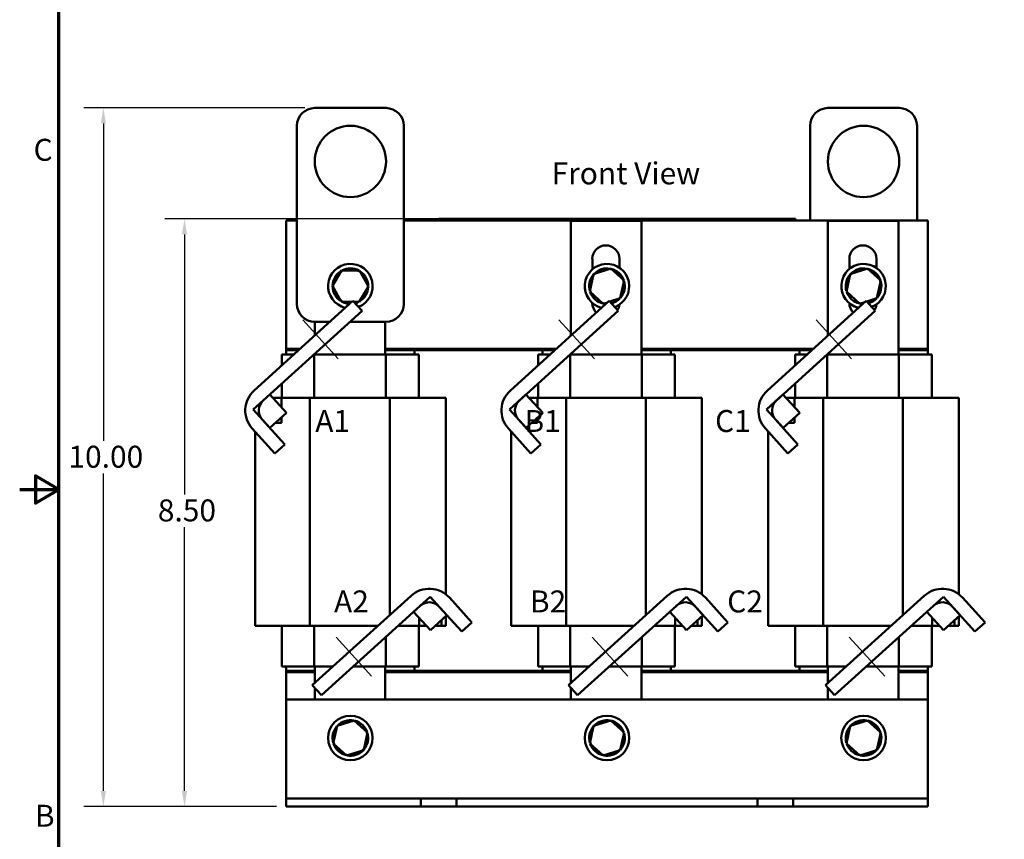
# Model space of a CAD drawing. Units: inches. Extents: x 0.05 to 2.15, y 0.02 to 1.67.
# Drawn here: x 0.05 to 0.68, y 0.63 to 1.15 of the extents above; entities that cross this region are included whole.
import ezdxf

# ---------------------------------------------------------------- set-up
doc = ezdxf.new("R2010")
doc.units = ezdxf.units.IN
doc.header["$LTSCALE"] = 0.1
doc.header["$MEASUREMENT"] = 0
doc.layers.get('0').update_dxf_attribs({"lineweight": 25})
for name, color, linetype, lineweight in [('Border (ANSI)', 7, 'Continuous', 70), ('Centerline (ANSI)', 7, 'Continuous', 25), ('Dimension (ANSI)', 7, 'Continuous', 25), ('Symbol (ANSI)', 7, 'Continuous', 25), ('Visible (ANSI)', 7, 'Continuous', 50)]:
    doc.layers.add(name, color=color, linetype=linetype, lineweight=lineweight)
doc.styles.add('Note Text (ANSI)', font='tahoma.ttf')
doc.dimstyles.new('Default (ANSI)', dxfattribs={"dimscale": 0.1, "dimtxt": 0.14, "dimasz": 0.098425, "dimexe": 0.125, "dimexo": 0.0625, "dimgap": 0.031496, "dimtad": 0, "dimtih": 1, "dimtoh": 1, "dimzin": 0, "dimdsep": 46, "dimtxsty": 'Note Text (ANSI)', "dimcen": 0.09, "dimdle": 0.393701, "dimclrd": 256, "dimclre": 256, "dimclrt": 256, "dimadec": 0, "dimazin": 1, "dimtfac": 0.857143, "dimtofl": 0, "dimtmove": 0, "dimatfit": 3, "dimfxl": 1, "dimtolj": 1, "dimtzin": 4, "dimlwd": -1, "dimlwe": -1, "dimarcsym": 0})

# ---------------------------------------------------------------- blocks, each defined once
blk = doc.blocks.new('Borders Default Border')
at = {"layer": 'Border (ANSI)', "flags": 128}
for points in [[(0.75, 0.5), (0.75, 16.5), (21.25, 16.5), (21.25, 0.5), (0.75, 0.5)], [(0.5, 8.5), (0.75, 8.5), (0.6, 8.5866), (0.6, 8.4134), (0.75, 8.5)]]:
    blk.add_lwpolyline(points, dxfattribs=at)
at = {"layer": 'Border (ANSI)', "char_height": 0.14, "attachment_point": 7, "style": 'Note Text (ANSI)'}
for s, insert in [('C', (0.5884, 10.5525)), ('B', (0.5973, 6.305))]:
    blk.add_mtext(s, dxfattribs=dict(at, insert=insert))
blk = doc.blocks.new('*D26')
at = {"layer": 'Defpoints', "color": 0, "transparency": 16777216}
for p in [(0.10336, 1.0933), (0.23817, 1.0933), (0.21999, 0.64784)]:
    blk.add_point(p, dxfattribs=at)
at = {"layer": 'Dimension (ANSI)', "transparency": 16777216}
for p, q in [((0.23192, 1.0933), (0.09086, 1.0933)), ((0.10336, 1.08346), (0.10336, 0.88101)), ((0.10336, 0.65769), (0.10336, 0.86014)), ((0.21374, 0.64784), (0.09086, 0.64784))]:
    blk.add_line(p, q, dxfattribs=at)
for points in [[(0.10172, 1.08346), (0.105, 1.08346), (0.10336, 1.0933)], [(0.10172, 0.65769), (0.105, 0.65769), (0.10336, 0.64784)]]:
    blk.add_solid(points, dxfattribs=at)
at = {"layer": 'Dimension (ANSI)', "transparency": 16777216, "insert": (0.0768, 0.87786), "char_height": 0.014, "attachment_point": 1, "style": 'Note Text (ANSI)'}
blk.add_mtext('\\A1; \\fTahoma|b0|i0;10.00', dxfattribs=at)
blk = doc.blocks.new('*D27')
at = {"layer": 'Defpoints', "color": 0, "transparency": 16777216}
for p in [(0.15512, 1.02253), (0.42449, 1.02253), (0.21999, 0.64784)]:
    blk.add_point(p, dxfattribs=at)
at = {"layer": 'Dimension (ANSI)', "transparency": 16777216}
for p, q in [((0.41824, 1.02253), (0.14262, 1.02253)), ((0.15512, 1.01269), (0.15512, 0.84677)), ((0.15512, 0.65769), (0.15512, 0.82583)), ((0.21374, 0.64784), (0.14262, 0.64784))]:
    blk.add_line(p, q, dxfattribs=at)
for points in [[(0.15348, 1.01269), (0.15676, 1.01269), (0.15512, 1.02253)], [(0.15348, 0.65769), (0.15676, 0.65769), (0.15512, 0.64784)]]:
    blk.add_solid(points, dxfattribs=at)
at = {"layer": 'Dimension (ANSI)', "transparency": 16777216, "insert": (0.13382, 0.84362), "char_height": 0.014, "attachment_point": 1, "style": 'Note Text (ANSI)'}
blk.add_mtext('\\A1; \\fTahoma|b0|i0;8.50', dxfattribs=at)

msp = doc.modelspace()

# ---------------------------------------------------------------- linework, layer by layer
at = {"layer": 'Centerline (ANSI)', "linetype": 'Continuous'}
for p, q in [((0.23057, 0.95815), (0.25315, 0.93322)), ((0.39393, 0.95815), (0.41651, 0.93322)), ((0.55784, 0.95815), (0.58042, 0.93322)), ((0.2518, 0.75574), (0.27438, 0.73082)), ((0.41516, 0.75574), (0.43774, 0.73082)), ((0.57907, 0.75574), (0.60165, 0.73082))]:
    msp.add_line(p, q, dxfattribs=at)
at = {"layer": 'Visible (ANSI)'}
for p, q in [((0.23817, 1.0933), (0.28362, 1.0933)), ((0.6109, 1.0933), (0.56544, 1.0933)), ((0.22681, 0.9683), (0.22681, 1.08194)), ((0.29499, 1.08194), (0.29499, 0.9683)), ((0.55408, 1.08194), (0.55408, 1.02158)), ((0.62226, 1.02158), (0.62226, 1.08194)), ((0.21999, 0.93976), (0.21999, 1.02158)), ((0.21999, 1.02158), (0.22681, 1.02158)), ((0.29499, 1.02158), (0.62908, 1.02158)), ((0.31739, 1.02249), (0.32149, 1.02249)), ((0.31739, 1.02158), (0.31739, 1.02249)), ((0.54058, 1.02249), (0.32149, 1.02249)), ((0.54058, 1.02158), (0.32149, 1.02158)), ((0.33378, 1.02253), (0.33378, 1.02249)), ((0.33378, 1.02253), (0.33415, 1.02253)), ((0.33415, 1.02253), (0.33415, 1.02249)), ((0.33415, 1.02253), (0.3344, 1.02253)), ((0.3344, 1.02253), (0.3344, 1.02249)), ((0.3344, 1.02253), (0.33444, 1.02253)), ((0.33444, 1.02249), (0.33444, 1.02253)), ((0.34296, 1.02253), (0.33444, 1.02253)), ((0.34864, 1.02253), (0.34296, 1.02253)), ((0.34296, 1.02249), (0.34296, 1.02253)), ((0.35433, 1.02253), (0.34864, 1.02253)), ((0.34864, 1.02249), (0.34864, 1.02253)), ((0.36001, 1.02253), (0.35433, 1.02253)), ((0.35433, 1.02249), (0.35433, 1.02253)), ((0.36566, 1.02253), (0.36001, 1.02253)), ((0.36001, 1.02249), (0.36001, 1.02253)), ((0.3697, 1.02253), (0.36566, 1.02253)), ((0.36566, 1.02249), (0.36566, 1.02253)), ((0.3697, 1.02253), (0.37007, 1.02253)), ((0.3697, 1.02253), (0.3697, 1.02249)), ((0.37007, 1.02253), (0.37031, 1.02253)), ((0.37007, 1.02253), (0.37007, 1.02249)), ((0.37031, 1.02253), (0.37136, 1.02253)), ((0.37031, 1.02253), (0.37031, 1.02249)), ((0.37136, 1.02253), (0.3716, 1.02253)), ((0.37136, 1.02253), (0.37136, 1.02249)), ((0.3716, 1.02253), (0.37199, 1.02253)), ((0.3716, 1.02253), (0.3716, 1.02249)), ((0.37199, 1.02253), (0.37199, 1.02249)), ((0.37217, 1.02253), (0.37199, 1.02253)), ((0.37217, 1.02253), (0.37385, 1.02253)), ((0.37217, 1.02253), (0.37217, 1.02249)), ((0.37385, 1.02253), (0.37385, 1.02249)), ((0.37421, 1.02253), (0.37385, 1.02253)), ((0.37421, 1.02249), (0.37421, 1.02253)), ((0.37663, 1.02249), (0.37663, 1.02253)), ((0.37663, 1.02253), (0.38103, 1.02253)), ((0.38103, 1.02249), (0.38103, 1.02253)), ((0.38279, 1.02249), (0.38279, 1.02253)), ((0.38279, 1.02253), (0.38422, 1.02253)), ((0.38422, 1.02249), (0.38422, 1.02253)), ((0.38422, 1.02253), (0.38643, 1.02253)), ((0.38643, 1.02253), (0.38777, 1.02253)), ((0.38777, 1.02253), (0.38804, 1.02253)), ((0.38804, 1.02249), (0.38804, 1.02253)), ((0.38804, 1.02253), (0.38948, 1.02253)), ((0.38948, 1.02249), (0.38948, 1.02253)), ((0.39091, 1.02249), (0.39091, 1.02253)), ((0.39091, 1.02253), (0.39178, 1.02253)), ((0.39178, 1.02253), (0.39408, 1.02253)), ((0.39408, 1.02253), (0.39547, 1.02253)), ((0.39547, 1.02253), (0.39662, 1.02253)), ((0.39662, 1.02249), (0.39662, 1.02253)), ((0.39662, 1.02253), (0.39805, 1.02253)), ((0.39805, 1.02249), (0.39805, 1.02253)), ((0.40007, 1.02249), (0.40007, 1.02253)), ((0.40007, 1.02253), (0.40084, 1.02253)), ((0.40084, 1.02253), (0.40274, 1.02253)), ((0.40153, 1.02135), (0.44645, 1.02135)), ((0.40153, 0.94817), (0.40153, 1.02135)), ((0.40274, 1.02253), (0.40343, 1.02253)), ((0.40343, 1.02253), (0.40421, 1.02253)), ((0.40343, 1.02253), (0.40343, 1.02249)), ((0.40421, 1.02253), (0.40439, 1.02253)), ((0.40439, 1.02249), (0.40439, 1.02253)), ((0.41291, 1.02253), (0.40439, 1.02253)), ((0.41859, 1.02253), (0.41291, 1.02253)), ((0.41291, 1.02249), (0.41291, 1.02253)), ((0.42427, 1.02253), (0.41859, 1.02253)), ((0.41859, 1.02249), (0.41859, 1.02253)), ((0.42996, 1.02253), (0.42427, 1.02253)), ((0.42427, 1.02249), (0.42427, 1.02253)), ((0.43561, 1.02253), (0.42996, 1.02253)), ((0.42996, 1.02249), (0.42996, 1.02253)), ((0.43783, 1.02253), (0.43561, 1.02253)), ((0.43561, 1.02249), (0.43561, 1.02253)), ((0.43783, 1.02253), (0.43862, 1.02253)), ((0.43783, 1.02253), (0.43783, 1.02249)), ((0.43862, 1.02253), (0.4394, 1.02253)), ((0.4394, 1.02253), (0.43968, 1.02253)), ((0.43968, 1.02253), (0.43968, 1.02249)), ((0.43997, 1.02253), (0.43968, 1.02253)), ((0.43997, 1.02253), (0.44165, 1.02253)), ((0.43997, 1.02253), (0.43997, 1.02249)), ((0.44165, 1.02253), (0.44165, 1.02249)), ((0.44416, 1.02253), (0.44165, 1.02253)), ((0.44416, 1.02249), (0.44416, 1.02253)), ((0.44416, 1.02253), (0.44698, 1.02253)), ((0.44645, 1.02135), (0.44645, 0.93613)), ((0.44698, 1.02249), (0.44698, 1.02253)), ((0.44745, 1.02253), (0.44821, 1.02253)), ((0.44745, 1.02249), (0.44745, 1.02253)), ((0.44821, 1.02253), (0.45004, 1.02253)), ((0.45004, 1.02253), (0.45177, 1.02253)), ((0.45177, 1.02253), (0.45281, 1.02253)), ((0.45177, 1.02249), (0.45177, 1.02253)), ((0.45281, 1.02253), (0.45425, 1.02253)), ((0.45281, 1.02249), (0.45281, 1.02253)), ((0.45425, 1.02249), (0.45425, 1.02253)), ((0.45626, 1.02253), (0.45761, 1.02253)), ((0.45626, 1.02249), (0.45626, 1.02253)), ((0.45761, 1.02253), (0.4577, 1.02253)), ((0.45761, 1.02249), (0.45761, 1.02253)), ((0.4577, 1.02253), (0.45985, 1.02253)), ((0.4577, 1.02249), (0.4577, 1.02253)), ((0.45985, 1.02253), (0.46341, 1.02253)), ((0.46341, 1.02249), (0.46341, 1.02253)), ((0.46431, 1.02253), (0.4686, 1.02253)), ((0.46431, 1.02249), (0.46431, 1.02253)), ((0.4686, 1.02253), (0.47021, 1.02253)), ((0.47021, 1.02253), (0.47151, 1.02253)), ((0.47151, 1.02253), (0.47167, 1.02253)), ((0.47151, 1.02249), (0.47151, 1.02253)), ((0.47167, 1.02249), (0.47167, 1.02253)), ((0.47315, 1.02253), (0.47459, 1.02253)), ((0.47315, 1.02249), (0.47315, 1.02253)), ((0.47459, 1.02249), (0.47459, 1.02253)), ((0.4805, 1.02253), (0.48052, 1.02253)), ((0.4805, 1.02253), (0.4805, 1.02249)), ((0.48052, 1.02249), (0.48052, 1.02253)), ((0.48904, 1.02253), (0.48052, 1.02253)), ((0.49472, 1.02253), (0.48904, 1.02253)), ((0.48904, 1.02249), (0.48904, 1.02253)), ((0.5004, 1.02253), (0.49472, 1.02253)), ((0.49472, 1.02249), (0.49472, 1.02253)), ((0.50608, 1.02253), (0.5004, 1.02253)), ((0.5004, 1.02249), (0.5004, 1.02253)), ((0.51173, 1.02253), (0.50608, 1.02253)), ((0.50608, 1.02249), (0.50608, 1.02253)), ((0.51857, 1.02253), (0.51173, 1.02253)), ((0.51173, 1.02249), (0.51173, 1.02253)), ((0.51857, 1.02253), (0.51892, 1.02253)), ((0.51857, 1.02253), (0.51857, 1.02249)), ((0.51892, 1.02253), (0.51979, 1.02253)), ((0.51979, 1.02253), (0.52028, 1.02253)), ((0.52028, 1.02253), (0.52028, 1.02249)), ((0.52028, 1.02253), (0.52064, 1.02253)), ((0.52064, 1.02253), (0.52064, 1.02249)), ((0.5209, 1.02253), (0.52259, 1.02253)), ((0.5209, 1.02253), (0.5209, 1.02249)), ((0.52259, 1.02253), (0.52259, 1.02249)), ((0.54058, 1.02249), (0.54467, 1.02249)), ((0.54467, 1.02158), (0.54467, 1.02249)), ((0.56544, 1.02135), (0.61035, 1.02135)), ((0.56544, 0.94817), (0.56544, 1.02135)), ((0.61035, 1.02135), (0.61035, 0.93613)), ((0.62908, 1.02158), (0.62908, 0.93976)), ((0.4152, 0.99037), (0.4152, 0.99703)), ((0.43247, 0.99703), (0.43247, 0.99144)), ((0.5791, 0.9906), (0.5791, 0.99703)), ((0.59638, 0.99703), (0.59638, 0.99126)), ((0.25527, 0.98968), (0.2494, 0.9798)), ((0.26676, 0.98955), (0.25527, 0.98968)), ((0.25527, 0.98968), (0.25578, 0.98877)), ((0.26676, 0.98955), (0.26623, 0.98865)), ((0.27239, 0.97953), (0.26676, 0.98955)), ((0.41602, 0.98738), (0.41359, 0.97615)), ((0.42696, 0.9909), (0.41602, 0.98738)), ((0.41602, 0.98738), (0.4168, 0.98668)), ((0.42696, 0.9909), (0.42674, 0.98987)), ((0.43548, 0.98317), (0.42696, 0.9909)), ((0.57966, 0.98738), (0.57723, 0.97615)), ((0.5906, 0.9909), (0.57966, 0.98738)), ((0.57966, 0.98738), (0.58043, 0.98668)), ((0.5906, 0.9909), (0.59038, 0.98987)), ((0.59911, 0.98317), (0.5906, 0.9909)), ((0.2494, 0.9798), (0.25045, 0.97979)), ((0.2494, 0.9798), (0.25503, 0.96978)), ((0.43305, 0.97194), (0.43548, 0.98317)), ((0.43548, 0.98317), (0.43448, 0.98285)), ((0.59668, 0.97194), (0.59911, 0.98317)), ((0.59911, 0.98317), (0.59812, 0.98285)), ((0.26653, 0.96964), (0.27239, 0.97953)), ((0.27239, 0.97953), (0.27134, 0.97954)), ((0.41359, 0.97615), (0.41459, 0.97647)), ((0.41359, 0.97615), (0.4221, 0.96843)), ((0.57723, 0.97615), (0.57822, 0.97647)), ((0.57723, 0.97615), (0.58574, 0.96843)), ((0.26254, 0.97025), (0.19954, 0.91318)), ((0.25503, 0.96978), (0.25557, 0.97068)), ((0.25503, 0.96978), (0.26193, 0.9697)), ((0.26834, 0.96385), (0.26254, 0.97025)), ((0.26305, 0.96968), (0.26653, 0.96964)), ((0.26653, 0.96964), (0.26601, 0.97056)), ((0.4259, 0.97025), (0.36291, 0.91318)), ((0.4152, 0.96885), (0.4152, 0.96896)), ((0.4221, 0.96843), (0.42232, 0.96945)), ((0.4221, 0.96843), (0.42488, 0.96932)), ((0.4317, 0.96385), (0.4259, 0.97025)), ((0.42632, 0.96978), (0.43305, 0.97194)), ((0.43305, 0.97194), (0.43227, 0.97265)), ((0.58981, 0.97025), (0.52681, 0.91318)), ((0.58574, 0.96843), (0.58894, 0.96945)), ((0.58574, 0.96843), (0.58596, 0.96945)), ((0.59561, 0.96385), (0.58981, 0.97025)), ((0.59017, 0.96985), (0.59668, 0.97194)), ((0.59668, 0.97194), (0.59591, 0.97265)), ((0.20534, 0.90678), (0.26834, 0.96385)), ((0.3687, 0.90678), (0.4317, 0.96385)), ((0.53261, 0.90678), (0.59561, 0.96385)), ((0.24784, 0.95694), (0.23817, 0.95694)), ((0.23817, 0.94817), (0.23817, 0.95694)), ((0.28362, 0.95694), (0.26071, 0.95694)), ((0.28308, 0.95694), (0.28308, 0.93613)), ((0.21726, 0.93613), (0.22109, 0.93613)), ((0.21726, 0.92923), (0.21726, 0.93613)), ((0.22888, 0.93976), (0.21999, 0.93976)), ((0.21999, 0.93976), (0.21999, 0.93885)), ((0.22888, 0.93976), (0.21999, 0.93976)), ((0.21999, 0.93885), (0.22788, 0.93885)), ((0.21999, 0.93613), (0.21999, 0.93885)), ((0.21999, 0.93885), (0.22788, 0.93885)), ((0.22487, 0.93613), (0.22109, 0.93613)), ((0.23775, 0.93613), (0.23773, 0.93613)), ((0.28349, 0.93613), (0.23775, 0.93613)), ((0.23775, 0.9084), (0.23775, 0.93613)), ((0.23817, 0.93613), (0.23817, 0.93652)), ((0.39225, 0.93976), (0.28308, 0.93976)), ((0.39225, 0.93976), (0.28308, 0.93976)), ((0.28308, 0.93885), (0.39124, 0.93885)), ((0.28308, 0.93885), (0.30181, 0.93885)), ((0.30066, 0.93613), (0.28349, 0.93613)), ((0.28349, 0.9084), (0.28349, 0.93613)), ((0.30066, 0.93613), (0.30453, 0.93613)), ((0.30181, 0.93885), (0.30181, 0.93613)), ((0.30453, 0.9084), (0.30453, 0.93613)), ((0.38062, 0.93613), (0.38445, 0.93613)), ((0.38062, 0.92923), (0.38062, 0.93613)), ((0.38335, 0.93613), (0.38335, 0.93885)), ((0.38335, 0.93885), (0.39124, 0.93885)), ((0.38823, 0.93613), (0.38445, 0.93613)), ((0.40112, 0.93613), (0.4011, 0.93613)), ((0.44685, 0.93613), (0.40112, 0.93613)), ((0.40112, 0.9084), (0.40112, 0.93613)), ((0.40153, 0.93613), (0.40153, 0.93652)), ((0.55616, 0.93976), (0.44645, 0.93976)), ((0.55616, 0.93976), (0.44645, 0.93976)), ((0.44645, 0.93885), (0.55515, 0.93885)), ((0.44645, 0.93885), (0.46517, 0.93885)), ((0.46403, 0.93613), (0.44685, 0.93613)), ((0.44685, 0.9084), (0.44685, 0.93613)), ((0.46403, 0.93613), (0.4679, 0.93613)), ((0.46517, 0.93885), (0.46517, 0.93613)), ((0.4679, 0.9084), (0.4679, 0.93613)), ((0.54453, 0.93613), (0.54836, 0.93613)), ((0.54453, 0.92923), (0.54453, 0.93613)), ((0.54726, 0.93613), (0.54726, 0.93885)), ((0.54726, 0.93885), (0.55515, 0.93885)), ((0.55214, 0.93613), (0.54836, 0.93613)), ((0.56503, 0.93613), (0.56501, 0.93613)), ((0.61076, 0.93613), (0.56503, 0.93613)), ((0.56503, 0.9084), (0.56503, 0.93613)), ((0.56544, 0.93613), (0.56544, 0.93652)), ((0.62908, 0.93976), (0.61035, 0.93976)), ((0.62908, 0.93976), (0.61035, 0.93976)), ((0.61035, 0.93885), (0.62908, 0.93885)), ((0.61035, 0.93885), (0.62908, 0.93885)), ((0.62794, 0.93613), (0.61076, 0.93613)), ((0.61076, 0.9084), (0.61076, 0.93613)), ((0.62794, 0.93613), (0.63181, 0.93613)), ((0.62908, 0.93976), (0.62908, 0.93885)), ((0.62908, 0.93885), (0.62908, 0.93613)), ((0.63181, 0.9084), (0.63181, 0.93613)), ((0.21726, 0.9084), (0.21726, 0.91758)), ((0.38062, 0.9084), (0.38062, 0.91758)), ((0.54453, 0.9084), (0.54453, 0.91758)), ((0.19894, 0.90098), (0.20951, 0.91056)), ((0.20951, 0.91056), (0.22019, 0.89877)), ((0.3623, 0.90098), (0.37287, 0.91056)), ((0.37287, 0.91056), (0.38355, 0.89877)), ((0.52621, 0.90098), (0.53678, 0.91056)), ((0.53678, 0.91056), (0.54746, 0.89877)), ((0.21146, 0.9084), (0.21691, 0.9084)), ((0.21691, 0.9084), (0.21691, 0.90238)), ((0.23513, 0.9084), (0.21691, 0.9084)), ((0.23513, 0.76294), (0.23513, 0.9084)), ((0.28604, 0.9084), (0.23513, 0.9084)), ((0.30565, 0.9084), (0.28604, 0.9084)), ((0.28604, 0.76989), (0.28604, 0.9084)), ((0.30565, 0.9084), (0.32172, 0.9084)), ((0.32172, 0.78308), (0.32172, 0.9084)), ((0.37483, 0.9084), (0.38028, 0.9084)), ((0.38028, 0.9084), (0.38028, 0.90238)), ((0.3985, 0.9084), (0.38028, 0.9084)), ((0.3985, 0.76294), (0.3985, 0.9084)), ((0.4494, 0.9084), (0.3985, 0.9084)), ((0.46902, 0.9084), (0.4494, 0.9084)), ((0.4494, 0.76989), (0.4494, 0.9084)), ((0.46902, 0.9084), (0.48508, 0.9084)), ((0.48508, 0.78308), (0.48508, 0.9084)), ((0.53874, 0.9084), (0.54419, 0.9084)), ((0.54419, 0.9084), (0.54419, 0.90238)), ((0.5624, 0.9084), (0.54419, 0.9084)), ((0.5624, 0.76294), (0.5624, 0.9084)), ((0.61331, 0.9084), (0.5624, 0.9084)), ((0.63292, 0.9084), (0.61331, 0.9084)), ((0.61331, 0.76989), (0.61331, 0.9084)), ((0.63292, 0.9084), (0.64899, 0.9084)), ((0.64899, 0.78308), (0.64899, 0.9084)), ((0.20962, 0.88919), (0.19894, 0.90098)), ((0.22019, 0.89877), (0.20962, 0.88919)), ((0.37298, 0.88919), (0.3623, 0.90098)), ((0.38355, 0.89877), (0.37298, 0.88919)), ((0.53689, 0.88919), (0.52621, 0.90098)), ((0.54746, 0.89877), (0.53689, 0.88919)), ((0.21908, 0.87875), (0.20474, 0.89458)), ((0.21691, 0.89249), (0.21326, 0.89249)), ((0.21691, 0.8958), (0.21691, 0.89249)), ((0.38244, 0.87875), (0.3681, 0.89458)), ((0.38028, 0.89249), (0.37662, 0.89249)), ((0.38028, 0.8958), (0.38028, 0.89249)), ((0.54635, 0.87875), (0.53201, 0.89458)), ((0.54419, 0.89249), (0.54053, 0.89249)), ((0.54419, 0.8958), (0.54419, 0.89249)), ((0.19834, 0.88879), (0.21268, 0.87295)), ((0.20008, 0.76294), (0.20008, 0.88686)), ((0.3617, 0.88879), (0.37604, 0.87295)), ((0.36344, 0.76294), (0.36344, 0.88686)), ((0.52561, 0.88879), (0.53995, 0.87295)), ((0.52735, 0.76294), (0.52735, 0.88686)), ((0.21268, 0.87295), (0.21908, 0.87875)), ((0.37604, 0.87295), (0.38244, 0.87875)), ((0.53995, 0.87295), (0.54635, 0.87875)), ((0.23661, 0.72512), (0.2996, 0.78218)), ((0.30123, 0.77201), (0.3118, 0.78158)), ((0.3118, 0.78158), (0.32248, 0.76979)), ((0.324, 0.78098), (0.33834, 0.76514)), ((0.39997, 0.72512), (0.46297, 0.78218)), ((0.4646, 0.77201), (0.47517, 0.78158)), ((0.47517, 0.78158), (0.48585, 0.76979)), ((0.48736, 0.78098), (0.50171, 0.76514)), ((0.56388, 0.72512), (0.62688, 0.78218)), ((0.62851, 0.77201), (0.63908, 0.78158)), ((0.63908, 0.78158), (0.64976, 0.76979)), ((0.65127, 0.78098), (0.66562, 0.76514)), ((0.3054, 0.77578), (0.2424, 0.71872)), ((0.33194, 0.75935), (0.3176, 0.77518)), ((0.46877, 0.77578), (0.40577, 0.71872)), ((0.49531, 0.75935), (0.48096, 0.77518)), ((0.63267, 0.77578), (0.56968, 0.71872)), ((0.65922, 0.75935), (0.64487, 0.77518)), ((0.31191, 0.76022), (0.30123, 0.77201)), ((0.30473, 0.76294), (0.30473, 0.76815)), ((0.32248, 0.76979), (0.31191, 0.76022)), ((0.31899, 0.76662), (0.31899, 0.76294)), ((0.32172, 0.76294), (0.32172, 0.76909)), ((0.47528, 0.76022), (0.4646, 0.77201)), ((0.46809, 0.76294), (0.46809, 0.76815)), ((0.48585, 0.76979), (0.47528, 0.76022)), ((0.48235, 0.76662), (0.48235, 0.76294)), ((0.48508, 0.76294), (0.48508, 0.76909)), ((0.63919, 0.76022), (0.62851, 0.77201)), ((0.632, 0.76294), (0.632, 0.76815)), ((0.64976, 0.76979), (0.63919, 0.76022)), ((0.64626, 0.76662), (0.64626, 0.76294)), ((0.64899, 0.76294), (0.64899, 0.76909)), ((0.21596, 0.76294), (0.20008, 0.76294)), ((0.21596, 0.76294), (0.23513, 0.76294)), ((0.21726, 0.73703), (0.21726, 0.76294)), ((0.23513, 0.76294), (0.27836, 0.76294)), ((0.23775, 0.73703), (0.23775, 0.76294)), ((0.29123, 0.76294), (0.30473, 0.76294)), ((0.30453, 0.73703), (0.30453, 0.76294)), ((0.30944, 0.76294), (0.30473, 0.76294)), ((0.31899, 0.76294), (0.31493, 0.76294)), ((0.32172, 0.76294), (0.31899, 0.76294)), ((0.33834, 0.76514), (0.33194, 0.75935)), ((0.37933, 0.76294), (0.36344, 0.76294)), ((0.37933, 0.76294), (0.3985, 0.76294)), ((0.38062, 0.73703), (0.38062, 0.76294)), ((0.3985, 0.76294), (0.44173, 0.76294)), ((0.40112, 0.73703), (0.40112, 0.76294)), ((0.45459, 0.76294), (0.46809, 0.76294)), ((0.4679, 0.73703), (0.4679, 0.76294)), ((0.47281, 0.76294), (0.46809, 0.76294)), ((0.48235, 0.76294), (0.47829, 0.76294)), ((0.48508, 0.76294), (0.48235, 0.76294)), ((0.50171, 0.76514), (0.49531, 0.75935)), ((0.54324, 0.76294), (0.52735, 0.76294)), ((0.54324, 0.76294), (0.5624, 0.76294)), ((0.54453, 0.73703), (0.54453, 0.76294)), ((0.5624, 0.76294), (0.60564, 0.76294)), ((0.56503, 0.73703), (0.56503, 0.76294)), ((0.6185, 0.76294), (0.632, 0.76294)), ((0.63181, 0.73703), (0.63181, 0.76294)), ((0.63672, 0.76294), (0.632, 0.76294)), ((0.64626, 0.76294), (0.6422, 0.76294)), ((0.64899, 0.76294), (0.64626, 0.76294)), ((0.66562, 0.76514), (0.65922, 0.75935)), ((0.28349, 0.73703), (0.28349, 0.75593)), ((0.44685, 0.73703), (0.44685, 0.75593)), ((0.61076, 0.73703), (0.61076, 0.75593)), ((0.22109, 0.73703), (0.21726, 0.73703)), ((0.21999, 0.73431), (0.21999, 0.73703)), ((0.22109, 0.73703), (0.23775, 0.73703)), ((0.23775, 0.73703), (0.24976, 0.73703)), ((0.23817, 0.72654), (0.23817, 0.73703)), ((0.26262, 0.73703), (0.28349, 0.73703)), ((0.28308, 0.73703), (0.28308, 0.71603)), ((0.28349, 0.73703), (0.30066, 0.73703)), ((0.30453, 0.73703), (0.30066, 0.73703)), ((0.30181, 0.73703), (0.30181, 0.73431)), ((0.38445, 0.73703), (0.38062, 0.73703)), ((0.38335, 0.73431), (0.38335, 0.73703)), ((0.38445, 0.73703), (0.40112, 0.73703)), ((0.40112, 0.73703), (0.41312, 0.73703)), ((0.40153, 0.72654), (0.40153, 0.73703)), ((0.42599, 0.73703), (0.44685, 0.73703)), ((0.44645, 0.73703), (0.44645, 0.71603)), ((0.44685, 0.73703), (0.46403, 0.73703)), ((0.4679, 0.73703), (0.46403, 0.73703)), ((0.46517, 0.73703), (0.46517, 0.73431)), ((0.54836, 0.73703), (0.54453, 0.73703)), ((0.54726, 0.73431), (0.54726, 0.73703)), ((0.54836, 0.73703), (0.56503, 0.73703)), ((0.56503, 0.73703), (0.57703, 0.73703)), ((0.56544, 0.72654), (0.56544, 0.73703)), ((0.5899, 0.73703), (0.61076, 0.73703)), ((0.61035, 0.73703), (0.61035, 0.71603)), ((0.61076, 0.73703), (0.62794, 0.73703)), ((0.63181, 0.73703), (0.62794, 0.73703)), ((0.62908, 0.73703), (0.62908, 0.73431)), ((0.21999, 0.7334), (0.21999, 0.73431)), ((0.23817, 0.73431), (0.21999, 0.73431)), ((0.23817, 0.73431), (0.21999, 0.73431)), ((0.21999, 0.71603), (0.21999, 0.7334)), ((0.21999, 0.7334), (0.23817, 0.7334)), ((0.21999, 0.7334), (0.23817, 0.7334)), ((0.40153, 0.73431), (0.28308, 0.73431)), ((0.30181, 0.73431), (0.28308, 0.73431)), ((0.28308, 0.7334), (0.40153, 0.7334)), ((0.28308, 0.7334), (0.40153, 0.7334)), ((0.40153, 0.73431), (0.38335, 0.73431)), ((0.56544, 0.73431), (0.44645, 0.73431)), ((0.46517, 0.73431), (0.44645, 0.73431)), ((0.44645, 0.7334), (0.56544, 0.7334)), ((0.44645, 0.7334), (0.56544, 0.7334)), ((0.56544, 0.73431), (0.54726, 0.73431)), ((0.62908, 0.73431), (0.61035, 0.73431)), ((0.62908, 0.73431), (0.61035, 0.73431)), ((0.61035, 0.7334), (0.62908, 0.7334)), ((0.61035, 0.7334), (0.62908, 0.7334)), ((0.62908, 0.7334), (0.62908, 0.73431)), ((0.62908, 0.7334), (0.62908, 0.71603)), ((0.2424, 0.71872), (0.23661, 0.72512)), ((0.23817, 0.71603), (0.23817, 0.72339)), ((0.40577, 0.71872), (0.39997, 0.72512)), ((0.40153, 0.71603), (0.40153, 0.72339)), ((0.56968, 0.71872), (0.56388, 0.72512)), ((0.56544, 0.71603), (0.56544, 0.72339)), ((0.21999, 0.71603), (0.21999, 0.65784)), ((0.62908, 0.71603), (0.21999, 0.71603)), ((0.62908, 0.65784), (0.62908, 0.71603)), ((0.25238, 0.6992), (0.24995, 0.68797)), ((0.26333, 0.70272), (0.25238, 0.6992)), ((0.25238, 0.6992), (0.25316, 0.6985)), ((0.26333, 0.70272), (0.26311, 0.70169)), ((0.27184, 0.69499), (0.26333, 0.70272)), ((0.41602, 0.6992), (0.41359, 0.68797)), ((0.42696, 0.70272), (0.41602, 0.6992)), ((0.41602, 0.6992), (0.4168, 0.6985)), ((0.42696, 0.70272), (0.42674, 0.70169)), ((0.43548, 0.69499), (0.42696, 0.70272)), ((0.57966, 0.6992), (0.57723, 0.68797)), ((0.5906, 0.70272), (0.57966, 0.6992)), ((0.57966, 0.6992), (0.58043, 0.6985)), ((0.5906, 0.70272), (0.59038, 0.70169)), ((0.59911, 0.69499), (0.5906, 0.70272)), ((0.26941, 0.68376), (0.27184, 0.69499)), ((0.27184, 0.69499), (0.27084, 0.69467)), ((0.43305, 0.68376), (0.43548, 0.69499)), ((0.43548, 0.69499), (0.43448, 0.69467)), ((0.59668, 0.68376), (0.59911, 0.69499)), ((0.59911, 0.69499), (0.59812, 0.69467)), ((0.24995, 0.68797), (0.25095, 0.68829)), ((0.24995, 0.68797), (0.25847, 0.68025)), ((0.26941, 0.68376), (0.26863, 0.68446)), ((0.41359, 0.68797), (0.41459, 0.68829)), ((0.41359, 0.68797), (0.4221, 0.68025)), ((0.43305, 0.68376), (0.43227, 0.68446)), ((0.57723, 0.68797), (0.57822, 0.68829)), ((0.57723, 0.68797), (0.58574, 0.68025)), ((0.59668, 0.68376), (0.59591, 0.68446)), ((0.25847, 0.68025), (0.26941, 0.68376)), ((0.25847, 0.68025), (0.25869, 0.68127)), ((0.4221, 0.68025), (0.43305, 0.68376)), ((0.4221, 0.68025), (0.42232, 0.68127)), ((0.58574, 0.68025), (0.59668, 0.68376)), ((0.58574, 0.68025), (0.58596, 0.68127)), ((0.21999, 0.65784), (0.21999, 0.65284)), ((0.62908, 0.65284), (0.62908, 0.65784)), ((0.21999, 0.65284), (0.3059, 0.65284)), ((0.21999, 0.65284), (0.21999, 0.64784)), ((0.3059, 0.64784), (0.21999, 0.64784)), ((0.3059, 0.65284), (0.31726, 0.65284)), ((0.3059, 0.64784), (0.3059, 0.65284)), ((0.31726, 0.64784), (0.3059, 0.64784)), ((0.31726, 0.65284), (0.32862, 0.65284)), ((0.32862, 0.64784), (0.31726, 0.64784)), ((0.32862, 0.65284), (0.32862, 0.64784)), ((0.32862, 0.65284), (0.52044, 0.65284)), ((0.52044, 0.64784), (0.32862, 0.64784)), ((0.52044, 0.64784), (0.52044, 0.65284)), ((0.52044, 0.65284), (0.53181, 0.65284)), ((0.53181, 0.64784), (0.52044, 0.64784)), ((0.53181, 0.65284), (0.54317, 0.65284)), ((0.54317, 0.64784), (0.53181, 0.64784)), ((0.54317, 0.65284), (0.54317, 0.64784)), ((0.54317, 0.65284), (0.62908, 0.65284)), ((0.62908, 0.64784), (0.54317, 0.64784)), ((0.62908, 0.64784), (0.62908, 0.65284))]:
    msp.add_line(p, q, dxfattribs=at)
for centre, radius in [((0.2609, 1.05921), 0.02273), ((0.58817, 1.05921), 0.02273), ((0.2609, 0.69148), 0.0142), ((0.42453, 0.69148), 0.0142), ((0.58817, 0.69148), 0.0142)]:
    msp.add_circle(centre, radius, dxfattribs=at)
for centre, radius, start, end in [((0.23817, 1.08194), 0.01136, 90, 180), ((0.28362, 1.08194), 0.01136, 0, 90), ((0.56544, 1.08194), 0.01136, 90, 180), ((0.6109, 1.08194), 0.01136, 0, 90), ((0.42383, 0.99703), 0.00864, 0, 180), ((0.58774, 0.99703), 0.00864, 0, 180), ((0.2609, 0.97966), 0.0142, 291.11274, 256.84763), ((0.42453, 0.97966), 0.0142, 290.23645, 255.95437), ((0.58817, 0.97966), 0.0142, 291.11274, 256.84763), ((0.2609, 0.97966), 0.01136, 120.48798, 178.16088), ((0.2609, 0.97966), 0.01136, 60.48798, 118.16088), ((0.2609, 0.97966), 0.01136, 0.48798, 58.16088), ((0.42453, 0.97966), 0.01136, 138.95625, 196.62915), ((0.42453, 0.97966), 0.01136, 78.95625, 136.62915), ((0.42453, 0.97966), 0.01136, 18.95625, 76.62915), ((0.58817, 0.97966), 0.01136, 138.95625, 196.62915), ((0.58817, 0.97966), 0.01136, 78.95625, 136.62915), ((0.58817, 0.97966), 0.01136, 18.95625, 76.62915), ((0.2609, 0.97966), 0.01136, 180.48798, 238.16088), ((0.42453, 0.97966), 0.01136, 318.95625, 16.62915), ((0.58817, 0.97966), 0.01136, 318.95625, 16.62915), ((0.2609, 0.97966), 0.01136, 300.48798, 358.16088), ((0.42453, 0.97966), 0.01136, 198.95625, 256.62915), ((0.58817, 0.97966), 0.01136, 198.95625, 256.62915), ((0.23817, 0.9683), 0.01136, 180, 270), ((0.2609, 0.97966), 0.01136, 240.48798, 267.50248), ((0.2609, 0.97966), 0.01136, 285.48238, 298.16088), ((0.28362, 0.9683), 0.01136, 270, 0), ((0.42383, 0.96885), 0.00864, 180, 224.54337), ((0.42453, 0.97966), 0.01136, 258.95625, 266.20408), ((0.42453, 0.97966), 0.01136, 284.33586, 316.62915), ((0.42383, 0.96885), 0.00864, 328.79505, 353.2749), ((0.58774, 0.96885), 0.00864, 180.84207, 224.54337), ((0.58817, 0.97966), 0.01136, 258.95625, 267.50248), ((0.58817, 0.97966), 0.01136, 285.48238, 316.62915), ((0.58774, 0.96885), 0.00864, 328.79505, 354.61785), ((0.21114, 0.90038), 0.01727, 132.17, 222.17), ((0.3745, 0.90038), 0.01727, 132.17, 222.17), ((0.53841, 0.90038), 0.01727, 132.17, 222.17), ((0.21114, 0.90038), 0.00864, 132.17, 222.17), ((0.3745, 0.90038), 0.00864, 132.17, 222.17), ((0.53841, 0.90038), 0.00864, 132.17, 222.17), ((0.3112, 0.76938), 0.01727, 42.17, 132.17), ((0.47456, 0.76938), 0.01727, 42.17, 132.17), ((0.63847, 0.76938), 0.01727, 42.17, 132.17), ((0.3112, 0.76938), 0.00864, 42.17, 132.17), ((0.47456, 0.76938), 0.00864, 42.17, 132.17), ((0.63847, 0.76938), 0.00864, 42.17, 132.17), ((0.2609, 0.69148), 0.01136, 138.95625, 196.62915), ((0.2609, 0.69148), 0.01136, 78.95625, 136.62915), ((0.2609, 0.69148), 0.01136, 18.95625, 76.62915), ((0.42453, 0.69148), 0.01136, 138.95625, 196.62915), ((0.42453, 0.69148), 0.01136, 78.95625, 136.62915), ((0.42453, 0.69148), 0.01136, 18.95625, 76.62915), ((0.58817, 0.69148), 0.01136, 138.95625, 196.62915), ((0.58817, 0.69148), 0.01136, 78.95625, 136.62915), ((0.58817, 0.69148), 0.01136, 18.95625, 76.62915), ((0.2609, 0.69148), 0.01136, 318.95625, 16.62915), ((0.42453, 0.69148), 0.01136, 318.95625, 16.62915), ((0.58817, 0.69148), 0.01136, 318.95625, 16.62915), ((0.2609, 0.69148), 0.01136, 198.95625, 256.62915), ((0.42453, 0.69148), 0.01136, 198.95625, 256.62915), ((0.58817, 0.69148), 0.01136, 198.95625, 256.62915), ((0.2609, 0.69148), 0.01136, 258.95625, 316.62915), ((0.42453, 0.69148), 0.01136, 258.95625, 316.62915), ((0.58817, 0.69148), 0.01136, 258.95625, 316.62915)]:
    msp.add_arc(centre, radius, start, end, dxfattribs=at)

# ---------------------------------------------------------------- block references
at = {"xscale": 0.1, "yscale": 0.1, "zscale": 0.1}
msp.add_blockref('Borders Default Border', (0, 0), dxfattribs=at)

# ---------------------------------------------------------------- texts
at = {"layer": 'Symbol (ANSI)', "char_height": 0.014, "attachment_point": 1, "style": 'Note Text (ANSI)'}
for s, insert, width in [('\\fTahoma|b0|i0;Front View', (0.38921, 1.05861), 0.1340378), ('\\fTahoma|b0|i0;A1                          B1                       C1', (0.23848, 0.90065), 0.4795939), ('\\fTahoma|b0|i0;A2                        B2                        C2', (0.25048, 0.78556), 0.444031)]:
    msp.add_mtext(s, dxfattribs=dict(at, insert=insert, width=width))

# ---------------------------------------------------------------- dimensions: what is measured, and where the dimension line sits
at = {"layer": 'Dimension (ANSI)'}
for base, p2, text, picture, middle in [((0.10336, 1.0933), (0.23817, 1.0933), ' \\fTahoma|b0|i0;10.00', '*D26', (0.10336, 0.87057)), ((0.15512, 1.02253), (0.42449, 1.02253), ' \\fTahoma|b0|i0;8.50', '*D27', (0.15512, 0.8363))]:
    dim = msp.add_linear_dim(base=base, p1=(0.21999, 0.64784), p2=p2, angle=90, text=text, dimstyle='Default (ANSI)', override={"dimgap": 0.031496, "dimdec": 2, "dimlfac": 22, "dimtol": 0, "dimlim": 0, "dimtp": 0, "dimtm": 0, "dimtdec": 2, "dimatfit": 1}, dxfattribs=at)
    dim.commit()
    dim.dimension.update_dxf_attribs({"geometry": picture, "text_midpoint": middle, "dimtype": 160})

doc.saveas('drawing.dxf')
